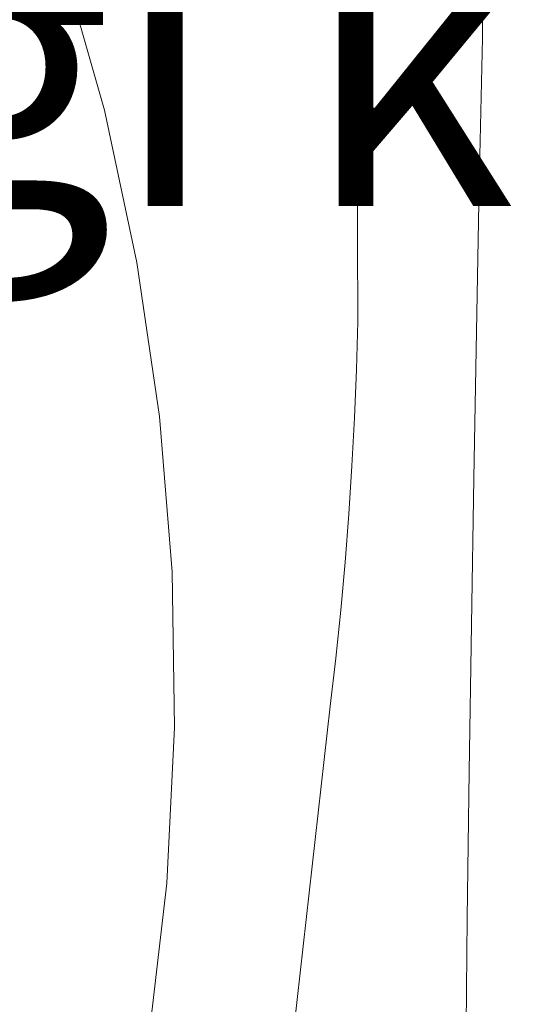
# Model space of a CAD drawing. Units: millimetres. Extents: x -56219 to -27600, y 4047 to 16687.
# Drawn here: x -50408 to -50336, y 4270 to 4410 of the extents above; entities that cross this region are included whole.
import ezdxf

# ---------------------------------------------------------------- set-up
doc = ezdxf.new("R2010")
doc.units = ezdxf.units.MM
doc.header["$MEASUREMENT"] = 0
doc.linetypes.add('KAUSS punktiirjoon L', pattern=[4.233333, 2.116667, -2.116667])
doc.linetypes.add('Wipeout_Contour', pattern=[1000, 0, -1000])
doc.layers.add('A_KODUKLASS V2_1_0_Pen_No__245', color=7, linetype='Continuous', lineweight=13, true_color=0x474874)
doc.layers.add('A_KODUKLASS V2_1_AR - SEINAD - siseseinad', color=7, linetype='Continuous')
doc.layers.add('A_KODUKLASS V2_1_SA - SISUSTUS - erimööbel', color=7, linetype='Continuous')
doc.layers.add('A_KODUKLASS V2_1_SA - SISUSTUS - erimööbel_Pen_No__18', color=9, linetype='Continuous', lineweight=13)
doc.styles.add('GENERATED_STYLE_2', font='txt')

# ---------------------------------------------------------------- blocks, each defined once
blk = doc.blocks.new('*X4', base_point=(-56787.54, -350.1))
at = {"layer": 'A_KODUKLASS V2_1_SA - SISUSTUS - erimööbel_Pen_No__18', "color": 9, "linetype": 'Continuous', "lineweight": 13}
for p, q in [((-50395.72, 4397.11), (-50401.76, 4418.45)), ((-50360.8, 4414.05), (-50359.71, 4390.55)), ((-50341.9, 4407.39), (-50341.84, 4412.77)), ((-50342.34, 4386.5), (-50341.9, 4407.39)), ((-50391.09, 4375.42), (-50395.72, 4397.11)), ((-50359.71, 4390.55), (-50359.66, 4367.03)), ((-50342.75, 4365.61), (-50342.34, 4386.5)), ((-50387.87, 4353.48), (-50391.09, 4375.42)), ((-50359.84, 4360.16), (-50359.66, 4367.03)), ((-50343.13, 4344.72), (-50342.75, 4365.61)), ((-50360.11, 4353.3), (-50359.84, 4360.16)), ((-50386.09, 4331.37), (-50387.87, 4353.48)), ((-50360.47, 4346.44), (-50360.11, 4353.3)), ((-50360.92, 4339.58), (-50360.47, 4346.44)), ((-50343.47, 4323.83), (-50343.13, 4344.72)), ((-50361.45, 4332.73), (-50360.92, 4339.58)), ((-50362.08, 4325.89), (-50361.45, 4332.73)), ((-50385.74, 4309.19), (-50386.09, 4331.37)), ((-50362.79, 4319.05), (-50362.08, 4325.89)), ((-50343.78, 4302.93), (-50343.47, 4323.83)), ((-50363.59, 4312.23), (-50362.79, 4319.05)), ((-50368.93, 4264.71), (-50363.59, 4312.23)), ((-50386.84, 4287.04), (-50385.74, 4309.19)), ((-50344.06, 4282.04), (-50343.78, 4302.93)), ((-50389.38, 4265.01), (-50386.84, 4287.04)), ((-50344.3, 4261.15), (-50344.06, 4282.04))]:
    blk.add_line(p, q, dxfattribs=at)

msp = doc.modelspace()

# ---------------------------------------------------------------- wipeouts: each hides what was drawn before it
at = {"color": 254, "linetype": 'Wipeout_Contour', "lineweight": 0, "ltscale": 6439922.80125458}
msp.add_wipeout([(-51412.77, 4150), (-48052.77, 4150), (-48052.77, 4460), (-48597.73, 4460), (-48597.73, 4410), (-48597.73, 4384.12), (-48597.74, 4360), (-48597.74, 4347.01), (-48597.48, 4346.96), (-48584.5, 4338.28), (-48575.83, 4325.31), (-48572.79, 4310), (-48575.83, 4294.69), (-48584.5, 4281.72), (-48597.48, 4273.04), (-48612.79, 4270), (-48628.1, 4273.04), (-48641.07, 4281.72), (-48649.74, 4294.69), (-48652.79, 4310), (-48649.74, 4325.31), (-48641.07, 4338.28), (-48628.1, 4346.96), (-48627.74, 4347.03), (-48627.74, 4360), (-48627.73, 4384.12), (-48627.73, 4410), (-48627.73, 4460), (-49157.72, 4460), (-49157.72, 4410), (-49157.72, 4384.12), (-49157.73, 4360), (-49157.74, 4347.01), (-49157.48, 4346.96), (-49144.5, 4338.28), (-49135.83, 4325.31), (-49132.79, 4310), (-49135.83, 4294.69), (-49144.5, 4281.72), (-49157.48, 4273.04), (-49172.79, 4270), (-49188.1, 4273.04), (-49201.07, 4281.72), (-49209.74, 4294.69), (-49212.79, 4310), (-49209.74, 4325.31), (-49201.07, 4338.28), (-49188.1, 4346.96), (-49187.74, 4347.03), (-49187.73, 4360), (-49187.72, 4384.12), (-49187.72, 4410), (-49187.72, 4460), (-49717.71, 4460), (-49717.71, 4410), (-49717.72, 4384.12), (-49717.72, 4360), (-49717.73, 4347), (-49717.48, 4346.96), (-49704.5, 4338.28), (-49695.83, 4325.31), (-49692.79, 4310), (-49695.83, 4294.69), (-49704.5, 4281.72), (-49717.48, 4273.04), (-49732.79, 4270), (-49748.1, 4273.04), (-49761.07, 4281.72), (-49769.74, 4294.69), (-49772.79, 4310), (-49769.74, 4325.31), (-49761.07, 4338.28), (-49748.1, 4346.96), (-49747.73, 4347.03), (-49747.72, 4360), (-49747.72, 4384.12), (-49747.71, 4410), (-49747.71, 4460), (-50277.71, 4460), (-50277.71, 4410), (-50277.72, 4384.12), (-50277.72, 4360), (-50277.73, 4347), (-50277.48, 4346.96), (-50264.5, 4338.28), (-50255.83, 4325.31), (-50252.79, 4310), (-50255.83, 4294.69), (-50264.5, 4281.72), (-50277.48, 4273.04), (-50292.79, 4270), (-50308.1, 4273.04), (-50321.07, 4281.72), (-50329.74, 4294.69), (-50332.79, 4310), (-50329.74, 4325.31), (-50321.07, 4338.28), (-50308.1, 4346.96), (-50307.73, 4347.03), (-50307.72, 4360), (-50307.72, 4384.12), (-50307.71, 4410), (-50307.71, 4460), (-50837.71, 4460), (-50837.71, 4410), (-50837.72, 4384.12), (-50837.72, 4360), (-50837.73, 4347.01), (-50837.47, 4346.96), (-50824.49, 4338.28), (-50815.82, 4325.31), (-50812.77, 4310), (-50815.82, 4294.69), (-50824.49, 4281.72), (-50837.47, 4273.04), (-50852.77, 4270), (-50868.08, 4273.04), (-50881.06, 4281.72), (-50889.73, 4294.69), (-50892.77, 4310), (-50889.73, 4325.31), (-50881.06, 4338.28), (-50868.08, 4346.96), (-50867.73, 4347.03), (-50867.72, 4360), (-50867.72, 4384.12), (-50867.71, 4410), (-50867.71, 4460), (-51412.77, 4460)], dxfattribs=at).dxf.layer = 'A_KODUKLASS V2_1_SA - SISUSTUS - erimööbel'

# ---------------------------------------------------------------- next in the draw order: block references
at = {"layer": 'A_KODUKLASS V2_1_AR - SEINAD - siseseinad', "color": 255, "linetype": 'KAUSS punktiirjoon L', "lineweight": 13}
msp.add_blockref('*X4', (-56787.54, -350.1), dxfattribs=at)

# ---------------------------------------------------------------- next in the draw order: texts
at = {"layer": 'A_KODUKLASS V2_1_0_Pen_No__245', "color": 167, "linetype": 'Continuous', "lineweight": 13, "true_color": 0x474874, "insert": (-49400.16, 4403.48), "char_height": 40, "attachment_point": 6, "rotation": 0.0018, "style": 'GENERATED_STYLE_2'}
msp.add_mtext('\\A1;{\\pqr;\\fOpen Sans|b0|i0|c0|p0;\\W1.000000;Pingi\\fOpen Sans|b0|i0|c0|p0;\\W1.000000; \\fOpen Sans|b0|i0|c0|p0;\\W1.000000;kandurid\\fOpen Sans|b0|i0|c0|p0;\\W1.000000; \\fOpen Sans|b0|i0|c0|p0;\\H0.998235x;\\W1.000000; kinnitatu\\fOpen Sans|b0|i0|c0|p0;\\H1.001768x;\\W1.000000;d\\fOpen Sans|b0|i0|c0|p0;\\W1.000000; tallaga tagaseina}', dxfattribs=at)

doc.saveas('drawing.dxf')
